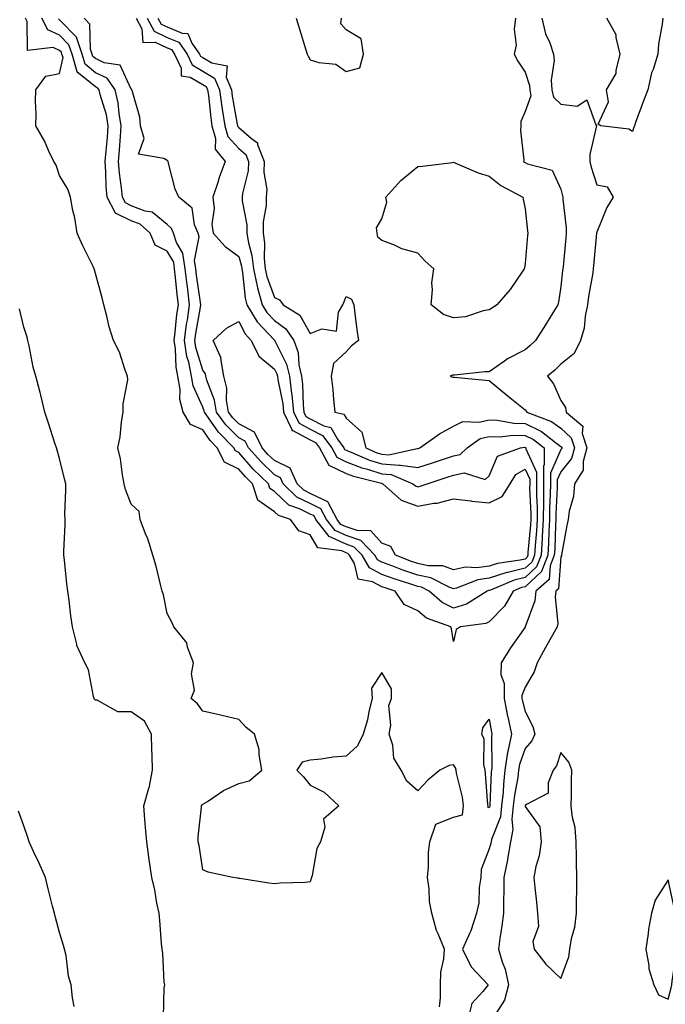
# Model space of a CAD drawing. Units: inches. Extents: x 1016003 to 1018643, y 7237178 to 7239818.
# Drawn here: x 1016337 to 1016517, y 7239276 to 7239552 of the extents above; entities that cross this region are included whole.
import ezdxf

# ---------------------------------------------------------------- set-up
doc = ezdxf.new("R2010")
doc.units = ezdxf.units.IN
doc.header["$MEASUREMENT"] = 0
doc.layers.add('Contour_10167237', color=7, linetype='Continuous', true_color=0x0f5e75)

msp = doc.modelspace()

# ---------------------------------------------------------------- linework, layer by layer
at = {"layer": 'Contour_10167237'}
for points in [[(1016454.16, 7239275.81, 2873), (1016454.42, 7239278.29, 2873), (1016454.41, 7239281.92, 2873), (1016454.54, 7239285.43, 2873), (1016455.37, 7239289.24, 2873), (1016455.51, 7239291.92, 2873), (1016453.78, 7239296.19, 2873), (1016453.28, 7239297.15, 2873), (1016451.97, 7239301.92, 2873), (1016451.31, 7239305.18, 2873), (1016451.22, 7239308.75, 2873), (1016450.76, 7239311.92, 2873), (1016451.06, 7239314.93, 2873), (1016451.03, 7239318.94, 2873), (1016451.42, 7239321.92, 2873), (1016453.16, 7239326.81, 2873), (1016458.05, 7239328.77, 2873), (1016460.57, 7239329.4, 2873), (1016460.88, 7239331.92, 2873), (1016460.53, 7239334.4, 2873), (1016458.93, 7239341.04, 2873), (1016458.77, 7239341.92, 2873), (1016458.64, 7239342.51, 2873), (1016458.05, 7239343.39, 2873), (1016456.81, 7239343.16, 2873), (1016454.27, 7239341.92, 2873), (1016450.85, 7239339.12, 2873), (1016448.05, 7239336.09, 2873), (1016445, 7239338.87, 2873), (1016443.42, 7239341.92, 2873), (1016441.34, 7239345.21, 2873), (1016441.06, 7239348.91, 2873), (1016440.12, 7239351.92, 2873), (1016440.59, 7239354.46, 2873), (1016439.98, 7239359.99, 2873), (1016440.76, 7239361.92, 2873), (1016440.73, 7239364.6, 2873), (1016438.05, 7239369.2, 2873), (1016435.15, 7239364.82, 2873), (1016435.35, 7239361.92, 2873), (1016434.44, 7239358.31, 2873), (1016434.01, 7239355.96, 2873), (1016432.78, 7239351.92, 2873), (1016431.28, 7239348.69, 2873), (1016428.05, 7239345.83, 2873), (1016424.44, 7239345.53, 2873), (1016421.11, 7239344.98, 2873), (1016418.05, 7239344.68, 2873), (1016415.8, 7239344.17, 2873), (1016414.34, 7239341.92, 2873), (1016416.2, 7239340.07, 2873), (1016418.05, 7239337.73, 2873), (1016421.91, 7239335.78, 2873), (1016425.98, 7239331.92, 2873), (1016421.77, 7239328.2, 2873), (1016422.07, 7239325.94, 2873), (1016420.92, 7239321.92, 2873), (1016419.91, 7239320.06, 2873), (1016418.58, 7239312.45, 2873), (1016418.4, 7239311.92, 2873), (1016418.33, 7239311.64, 2873), (1016418.05, 7239310.71, 2873), (1016416.69, 7239310.56, 2873), (1016409.66, 7239310.31, 2873), (1016408.05, 7239310.12, 2873), (1016406.49, 7239310.36, 2873), (1016398.36, 7239311.61, 2873), (1016398.05, 7239311.66, 2873), (1016397.84, 7239311.71, 2873), (1016396.44, 7239311.92, 2873), (1016389.51, 7239313.38, 2873), (1016388.05, 7239314.07, 2873), (1016387.02, 7239320.89, 2873), (1016386.76, 7239321.92, 2873), (1016386.7, 7239323.27, 2873), (1016387.68, 7239331.55, 2873), (1016387.66, 7239331.92, 2873), (1016387.79, 7239332.18, 2873), (1016388.05, 7239332.4, 2873), (1016389.31, 7239333.18, 2873), (1016393.79, 7239336.18, 2873), (1016398.05, 7239338.19, 2873), (1016401.02, 7239338.95, 2873), (1016404.55, 7239341.92, 2873), (1016403.75, 7239346.22, 2873), (1016403.79, 7239347.66, 2873), (1016402.47, 7239351.92, 2873), (1016400.05, 7239353.92, 2873), (1016398.05, 7239356.04, 2873), (1016393.33, 7239357.2, 2873), (1016392.64, 7239357.33, 2873), (1016388.05, 7239358.34, 2873), (1016386.51, 7239360.38, 2873), (1016384.79, 7239361.92, 2873), (1016385.73, 7239364.24, 2873), (1016384.89, 7239368.76, 2873), (1016385.4, 7239371.92, 2873), (1016383.76, 7239376.21, 2873), (1016383.57, 7239377.44, 2873), (1016379.93, 7239381.92, 2873), (1016379.4, 7239383.27, 2873), (1016378.05, 7239385.69, 2873), (1016377.01, 7239390.88, 2873), (1016376.72, 7239391.92, 2873), (1016376.2, 7239393.77, 2873), (1016375.03, 7239398.9, 2873), (1016374.07, 7239401.92, 2873), (1016372.66, 7239406.53, 2873), (1016372.06, 7239407.91, 2873), (1016370.58, 7239411.92, 2873), (1016370.25, 7239414.12, 2873), (1016368.05, 7239416.24, 2873), (1016366.43, 7239420.3, 2873), (1016366.1, 7239421.92, 2873), (1016365.6, 7239424.37, 2873), (1016365.01, 7239428.88, 2873), (1016364.28, 7239431.92, 2873), (1016364.98, 7239434.99, 2873), (1016365.3, 7239439.17, 2873), (1016365.78, 7239441.92, 2873), (1016365.77, 7239444.2, 2873), (1016367.05, 7239450.92, 2873), (1016367.04, 7239451.92, 2873), (1016366.39, 7239453.58, 2873), (1016364.81, 7239458.68, 2873), (1016363.09, 7239461.92, 2873), (1016361.86, 7239465.73, 2873), (1016361.25, 7239468.72, 2873), (1016360.38, 7239471.92, 2873), (1016359.95, 7239473.82, 2873), (1016358.05, 7239480.61, 2873), (1016357.78, 7239481.65, 2873), (1016357.73, 7239481.92, 2873), (1016357.42, 7239482.55, 2873), (1016354.51, 7239488.38, 2873), (1016352.93, 7239491.92, 2873), (1016352.33, 7239496.2, 2873), (1016351.77, 7239498.2, 2873), (1016351.12, 7239501.92, 2873), (1016350.35, 7239504.22, 2873), (1016348.05, 7239508.04, 2873), (1016347.05, 7239510.92, 2873), (1016346.46, 7239511.92, 2873), (1016344.97, 7239515, 2873), (1016343.79, 7239517.66, 2873), (1016341.4, 7239521.92, 2873), (1016341.49, 7239525.36, 2873), (1016341.29, 7239528.68, 2873), (1016341.4, 7239531.92, 2873), (1016344.23, 7239535.74, 2873), (1016348.05, 7239536.46, 2873), (1016348.99, 7239540.98, 2873), (1016348.7, 7239541.92, 2873), (1016348.54, 7239542.41, 2873), (1016348.05, 7239542.92, 2873), (1016346.25, 7239543.72, 2873), (1016339.05, 7239542.92, 2873), (1016338.98, 7239550.99, 2873), (1016338.49, 7239551.92, 2873)], [(1016458.05, 7239377.81, 2872), (1016457.53, 7239381.4, 2872), (1016457.29, 7239381.92, 2872), (1016450.5, 7239384.37, 2872), (1016448.05, 7239386.43, 2872), (1016444.31, 7239388.18, 2872), (1016441.8, 7239391.92, 2872), (1016438.95, 7239392.82, 2872), (1016438.05, 7239393.14, 2872), (1016435.42, 7239394.55, 2872), (1016431.38, 7239395.25, 2872), (1016430.36, 7239399.61, 2872), (1016429.03, 7239401.92, 2872), (1016428.55, 7239402.42, 2872), (1016428.05, 7239402.59, 2872), (1016426.82, 7239403.15, 2872), (1016420.16, 7239404.03, 2872), (1016418.05, 7239407.62, 2872), (1016414.85, 7239408.72, 2872), (1016412.52, 7239411.92, 2872), (1016409.14, 7239413.01, 2872), (1016408.05, 7239414.07, 2872), (1016403.41, 7239417.28, 2872), (1016401.94, 7239421.92, 2872), (1016399.96, 7239423.83, 2872), (1016398.05, 7239425.99, 2872), (1016394.1, 7239427.97, 2872), (1016392.08, 7239431.92, 2872), (1016390.07, 7239433.94, 2872), (1016388.05, 7239436.92, 2872), (1016384.61, 7239438.48, 2872), (1016382.59, 7239441.92, 2872), (1016381.59, 7239445.46, 2872), (1016381.71, 7239448.26, 2872), (1016381.1, 7239451.92, 2872), (1016380.59, 7239454.46, 2872), (1016380.41, 7239459.56, 2872), (1016380.05, 7239461.92, 2872), (1016380.35, 7239464.22, 2872), (1016380.81, 7239469.16, 2872), (1016381.21, 7239471.92, 2872), (1016380.86, 7239474.73, 2872), (1016380.43, 7239479.54, 2872), (1016380.15, 7239481.92, 2872), (1016379.9, 7239483.77, 2872), (1016378.05, 7239486.82, 2872), (1016374.7, 7239488.57, 2872), (1016373.32, 7239491.92, 2872), (1016370.55, 7239494.42, 2872), (1016368.05, 7239495.38, 2872), (1016363.63, 7239497.5, 2872), (1016361.34, 7239501.92, 2872), (1016361.07, 7239504.94, 2872), (1016360.99, 7239508.98, 2872), (1016360.76, 7239511.92, 2872), (1016361, 7239514.87, 2872), (1016361.37, 7239518.6, 2872), (1016361.64, 7239521.92, 2872), (1016361.1, 7239524.97, 2872), (1016359.34, 7239530.63, 2872), (1016359.06, 7239531.92, 2872), (1016358.64, 7239532.51, 2872), (1016358.05, 7239532.8, 2872), (1016353.36, 7239536.61, 2872), (1016352.96, 7239536.83, 2872), (1016352.99, 7239536.98, 2872), (1016351.52, 7239541.92, 2872), (1016350.64, 7239544.51, 2872), (1016348.05, 7239547.21, 2872), (1016344.79, 7239548.66, 2872), (1016343.05, 7239551.92, 2872)], [(1016458.05, 7239387.13, 2871), (1016454.85, 7239388.72, 2871), (1016451.21, 7239391.92, 2871), (1016449.12, 7239392.99, 2871), (1016448.05, 7239393.22, 2871), (1016446.09, 7239393.88, 2871), (1016441.47, 7239395.34, 2871), (1016438.05, 7239396.57, 2871), (1016434.56, 7239398.43, 2871), (1016432.55, 7239401.92, 2871), (1016430.35, 7239404.22, 2871), (1016428.05, 7239405.02, 2871), (1016423.29, 7239407.16, 2871), (1016419.62, 7239411.92, 2871), (1016419.09, 7239412.96, 2871), (1016418.05, 7239413.45, 2871), (1016415.04, 7239414.93, 2871), (1016412.03, 7239415.9, 2871), (1016408.05, 7239419.73, 2871), (1016406.75, 7239420.62, 2871), (1016406.34, 7239421.92, 2871), (1016402.14, 7239426.01, 2871), (1016398.05, 7239430.62, 2871), (1016397.18, 7239431.05, 2871), (1016396.74, 7239431.92, 2871), (1016392.4, 7239436.27, 2871), (1016389.66, 7239440.31, 2871), (1016388.5, 7239441.92, 2871), (1016388.44, 7239442.31, 2871), (1016388.05, 7239443.3, 2871), (1016385.34, 7239449.21, 2871), (1016384.88, 7239451.92, 2871), (1016384.09, 7239455.88, 2871), (1016383.6, 7239457.47, 2871), (1016382.92, 7239461.92, 2871), (1016383.52, 7239466.45, 2871), (1016383.72, 7239467.59, 2871), (1016384.35, 7239471.92, 2871), (1016383.82, 7239476.15, 2871), (1016383.62, 7239477.49, 2871), (1016383.1, 7239481.92, 2871), (1016382.46, 7239486.33, 2871), (1016380.71, 7239489.26, 2871), (1016379.83, 7239491.92, 2871), (1016379.29, 7239493.16, 2871), (1016378.05, 7239494.27, 2871), (1016373.9, 7239497.77, 2871), (1016371.9, 7239498.07, 2871), (1016368.05, 7239499.55, 2871), (1016366.45, 7239500.32, 2871), (1016365.62, 7239501.92, 2871), (1016365.37, 7239504.6, 2871), (1016364.78, 7239508.65, 2871), (1016364.51, 7239511.92, 2871), (1016364.79, 7239515.18, 2871), (1016365.01, 7239518.88, 2871), (1016365.26, 7239521.92, 2871), (1016364.65, 7239525.32, 2871), (1016364.4, 7239528.27, 2871), (1016363.58, 7239531.92, 2871), (1016361.3, 7239535.17, 2871), (1016358.05, 7239536.72, 2871), (1016355.19, 7239539.06, 2871), (1016354.34, 7239541.92, 2871), (1016352.74, 7239546.61, 2871), (1016348.05, 7239551.51, 2871), (1016347.77, 7239551.64, 2871)], [(1016478.05, 7239398.3, 2870), (1016473.25, 7239397.12, 2870), (1016472.9, 7239397.07, 2870), (1016468.05, 7239395.5, 2870), (1016464.89, 7239395.08, 2870), (1016458.86, 7239392.73, 2870), (1016458.05, 7239392.56, 2870), (1016457.06, 7239392.91, 2870), (1016451.76, 7239395.63, 2870), (1016448.05, 7239396.41, 2870), (1016443.93, 7239397.8, 2870), (1016441.06, 7239398.91, 2870), (1016438.05, 7239400, 2870), (1016436.8, 7239400.67, 2870), (1016436.08, 7239401.92, 2870), (1016432.16, 7239406.03, 2870), (1016428.05, 7239407.45, 2870), (1016424.96, 7239408.83, 2870), (1016422.59, 7239411.92, 2870), (1016421.04, 7239414.91, 2870), (1016418.05, 7239416.34, 2870), (1016414.31, 7239418.18, 2870), (1016410.46, 7239421.92, 2870), (1016409.7, 7239423.57, 2870), (1016408.05, 7239424.37, 2870), (1016404.22, 7239428.09, 2870), (1016400.8, 7239431.92, 2870), (1016399.9, 7239433.77, 2870), (1016398.05, 7239434.73, 2870), (1016394.46, 7239438.33, 2870), (1016391.86, 7239441.92, 2870), (1016391.34, 7239445.21, 2870), (1016389.12, 7239450.85, 2870), (1016388.87, 7239451.92, 2870), (1016388.75, 7239452.62, 2870), (1016388.05, 7239453.63, 2870), (1016386.09, 7239459.96, 2870), (1016385.79, 7239461.92, 2870), (1016386.06, 7239463.91, 2870), (1016387.4, 7239471.27, 2870), (1016387.48, 7239471.92, 2870), (1016387.41, 7239472.56, 2870), (1016386.25, 7239480.12, 2870), (1016386.04, 7239481.92, 2870), (1016385.71, 7239484.26, 2870), (1016387.04, 7239490.91, 2870), (1016386.7, 7239491.92, 2870), (1016385.72, 7239494.25, 2870), (1016385.04, 7239498.91, 2870), (1016381.32, 7239501.92, 2870), (1016380.33, 7239504.2, 2870), (1016378.49, 7239511.48, 2870), (1016378.34, 7239511.92, 2870), (1016378.24, 7239512.11, 2870), (1016378.05, 7239512.19, 2870), (1016377.19, 7239512.78, 2870), (1016370.07, 7239513.94, 2870), (1016371.64, 7239518.33, 2870), (1016370.61, 7239521.92, 2870), (1016370.4, 7239524.27, 2870), (1016368.26, 7239531.71, 2870), (1016368.24, 7239531.92, 2870), (1016368.18, 7239532.05, 2870), (1016368.05, 7239532.12, 2870), (1016364.96, 7239538.83, 2870), (1016360.47, 7239539.5, 2870), (1016358.05, 7239540.66, 2870), (1016357.36, 7239541.23, 2870), (1016357.15, 7239541.92, 2870), (1016356.69, 7239543.28, 2870), (1016356.44, 7239550.31, 2870), (1016354.94, 7239551.92, 2870)], [(1016369.4, 7239551.92, 2870), (1016370.99, 7239548.98, 2870), (1016371.25, 7239545.12, 2870), (1016374.75, 7239545.22, 2870), (1016378.05, 7239543.67, 2870), (1016379.28, 7239543.15, 2870), (1016380.16, 7239541.92, 2870), (1016381.99, 7239537.98, 2870), (1016381.99, 7239535.86, 2870), (1016384.5, 7239535.47, 2870), (1016388.05, 7239533.43, 2870), (1016388.99, 7239532.86, 2870), (1016389.38, 7239531.92, 2870), (1016389.59, 7239530.38, 2870), (1016390.25, 7239524.12, 2870), (1016390.57, 7239521.92, 2870), (1016391.6, 7239518.37, 2870), (1016391.48, 7239515.35, 2870), (1016394.28, 7239511.92, 2870), (1016392.57, 7239507.4, 2870), (1016392.22, 7239506.09, 2870), (1016390.88, 7239501.92, 2870), (1016391.18, 7239498.79, 2870), (1016390.52, 7239494.39, 2870), (1016390.93, 7239491.92, 2870), (1016394.31, 7239488.18, 2870), (1016398.05, 7239485.38, 2870), (1016398.81, 7239482.68, 2870), (1016398.89, 7239481.92, 2870), (1016399.1, 7239480.87, 2870), (1016399.84, 7239473.71, 2870), (1016400.33, 7239471.92, 2870), (1016403.24, 7239467.11, 2870), (1016408.05, 7239462, 2870), (1016408.1, 7239461.97, 2870), (1016408.13, 7239461.92, 2870), (1016408.17, 7239461.8, 2870), (1016411.45, 7239455.32, 2870), (1016412.22, 7239451.92, 2870), (1016412.83, 7239447.14, 2870), (1016412.89, 7239446.76, 2870), (1016413.41, 7239441.92, 2870), (1016414.92, 7239438.8, 2870), (1016418.05, 7239437.12, 2870), (1016421.49, 7239435.36, 2870), (1016424.04, 7239431.92, 2870), (1016425.45, 7239429.32, 2870), (1016428.05, 7239428.03, 2870), (1016432.48, 7239426.35, 2870), (1016433.99, 7239425.98, 2870), (1016438.05, 7239424.7, 2870), (1016440.64, 7239424.51, 2870), (1016446.72, 7239421.92, 2870), (1016447.42, 7239421.3, 2870), (1016448.05, 7239421.06, 2870), (1016448.77, 7239421.2, 2870), (1016450.66, 7239421.92, 2870), (1016456.25, 7239423.72, 2870), (1016458.05, 7239424.3, 2870), (1016461.04, 7239424.91, 2870), (1016466.92, 7239423.05, 2870), (1016468.05, 7239424.11, 2870), (1016470.34, 7239429.63, 2870), (1016476.79, 7239431.92, 2870), (1016477.89, 7239432.08, 2870), (1016478.05, 7239432.07, 2870), (1016478.15, 7239432.02, 2870), (1016478.28, 7239431.92, 2870), (1016478.28, 7239431.69, 2870), (1016481.25, 7239425.12, 2870), (1016481.25, 7239421.92, 2870), (1016481.23, 7239418.74, 2870), (1016481.4, 7239415.27, 2870), (1016481.38, 7239411.92, 2870), (1016481.2, 7239408.77, 2870), (1016480.82, 7239404.69, 2870), (1016480.66, 7239401.92, 2870), (1016479.93, 7239400.04, 2870), (1016478.05, 7239398.3, 2870)], [(1016372.45, 7239551.92, 2871), (1016374.42, 7239548.29, 2871), (1016378.05, 7239546.59, 2871), (1016381.33, 7239545.2, 2871), (1016383.66, 7239541.92, 2871), (1016385.05, 7239538.92, 2871), (1016388.05, 7239537.19, 2871), (1016391.32, 7239535.19, 2871), (1016392.7, 7239531.92, 2871), (1016393.34, 7239527.21, 2871), (1016393.47, 7239526.5, 2871), (1016394.14, 7239521.92, 2871), (1016395.03, 7239518.9, 2871), (1016398.05, 7239515.55, 2871), (1016400.01, 7239513.88, 2871), (1016400.79, 7239511.92, 2871), (1016400.7, 7239509.27, 2871), (1016399.13, 7239503, 2871), (1016399.07, 7239501.92, 2871), (1016399.07, 7239500.9, 2871), (1016400.37, 7239494.24, 2871), (1016400.37, 7239491.92, 2871), (1016400.78, 7239489.19, 2871), (1016401.77, 7239485.64, 2871), (1016402.18, 7239481.92, 2871), (1016403.19, 7239477.06, 2871), (1016403.34, 7239476.63, 2871), (1016404.62, 7239471.92, 2871), (1016405.91, 7239469.78, 2871), (1016408.05, 7239467.52, 2871), (1016411.26, 7239465.13, 2871), (1016413.48, 7239461.92, 2871), (1016414.69, 7239458.56, 2871), (1016414.87, 7239455.1, 2871), (1016415.59, 7239451.92, 2871), (1016415.86, 7239449.73, 2871), (1016416.03, 7239443.94, 2871), (1016416.24, 7239441.92, 2871), (1016416.83, 7239440.7, 2871), (1016418.05, 7239440.05, 2871), (1016421.88, 7239438.09, 2871), (1016423.77, 7239437.64, 2871), (1016425.62, 7239434.35, 2871), (1016427.42, 7239431.92, 2871), (1016427.64, 7239431.51, 2871), (1016428.05, 7239431.31, 2871), (1016429.03, 7239430.94, 2871), (1016434.62, 7239428.49, 2871), (1016438.05, 7239427.42, 2871), (1016442.92, 7239427.05, 2871), (1016443.26, 7239427.13, 2871), (1016448.05, 7239426.41, 2871), (1016452.21, 7239427.76, 2871), (1016454.71, 7239428.58, 2871), (1016458.05, 7239429.67, 2871), (1016459.92, 7239430.05, 2871), (1016461.85, 7239431.92, 2871), (1016465.47, 7239434.5, 2871), (1016468.05, 7239435.09, 2871), (1016471.14, 7239435.01, 2871), (1016474.5, 7239435.47, 2871), (1016478.05, 7239435.41, 2871), (1016480.4, 7239434.27, 2871), (1016483.36, 7239431.92, 2871), (1016483.37, 7239427.24, 2871), (1016483.18, 7239426.79, 2871), (1016483.18, 7239421.92, 2871), (1016483.16, 7239417.03, 2871), (1016483.15, 7239416.82, 2871), (1016483.12, 7239411.92, 2871), (1016482.84, 7239407.13, 2871), (1016482.81, 7239406.68, 2871), (1016482.51, 7239401.92, 2871), (1016481.27, 7239398.7, 2871), (1016478.05, 7239395.72, 2871), (1016475, 7239394.97, 2871), (1016468.34, 7239392.21, 2871), (1016468.05, 7239392.12, 2871), (1016467.87, 7239392.1, 2871), (1016467.43, 7239391.92, 2871), (1016461.7, 7239388.27, 2871), (1016458.05, 7239387.13, 2871)], [(1016375.51, 7239551.92, 2872), (1016376.4, 7239550.27, 2872), (1016378.05, 7239549.5, 2872), (1016382.24, 7239547.73, 2872), (1016383.82, 7239547.69, 2872), (1016384.97, 7239545, 2872), (1016387.15, 7239541.92, 2872), (1016387.43, 7239541.3, 2872), (1016388.05, 7239540.95, 2872), (1016390.52, 7239539.45, 2872), (1016394.8, 7239538.67, 2872), (1016394.54, 7239535.43, 2872), (1016396.02, 7239531.92, 2872), (1016396.26, 7239530.13, 2872), (1016397.67, 7239522.3, 2872), (1016397.73, 7239521.92, 2872), (1016397.8, 7239521.67, 2872), (1016398.05, 7239521.39, 2872), (1016401.67, 7239518.3, 2872), (1016403.27, 7239517.14, 2872), (1016403.3, 7239516.67, 2872), (1016405.21, 7239511.92, 2872), (1016405.1, 7239508.97, 2872), (1016405.87, 7239504.1, 2872), (1016405.76, 7239501.92, 2872), (1016405.76, 7239499.63, 2872), (1016404.87, 7239495.1, 2872), (1016404.87, 7239491.92, 2872), (1016405.28, 7239489.15, 2872), (1016405.15, 7239484.82, 2872), (1016405.47, 7239481.92, 2872), (1016405.91, 7239479.78, 2872), (1016408.05, 7239473.96, 2872), (1016409.41, 7239473.28, 2872), (1016410.52, 7239471.92, 2872), (1016415.13, 7239469, 2872), (1016418.05, 7239463.84, 2872), (1016421.28, 7239465.15, 2872), (1016425.41, 7239464.56, 2872), (1016425.92, 7239469.79, 2872), (1016427.17, 7239471.92, 2872), (1016427.44, 7239472.53, 2872), (1016428.05, 7239474.16, 2872), (1016429.56, 7239473.43, 2872), (1016430.17, 7239471.92, 2872), (1016430.53, 7239469.44, 2872), (1016431.03, 7239464.9, 2872), (1016431.5, 7239461.92, 2872), (1016429.53, 7239460.44, 2872), (1016428.05, 7239458.76, 2872), (1016424.5, 7239455.47, 2872), (1016423.89, 7239451.92, 2872), (1016424.38, 7239448.25, 2872), (1016424.53, 7239445.44, 2872), (1016424.94, 7239441.92, 2872), (1016427.44, 7239441.31, 2872), (1016428.05, 7239440.24, 2872), (1016432.48, 7239436.35, 2872), (1016433.57, 7239431.92, 2872), (1016436.68, 7239430.55, 2872), (1016438.05, 7239430.13, 2872), (1016439.98, 7239429.99, 2872), (1016447.89, 7239431.76, 2872), (1016448.05, 7239431.73, 2872), (1016448.19, 7239431.78, 2872), (1016448.61, 7239431.92, 2872), (1016454.13, 7239435.84, 2872), (1016458.05, 7239437.96, 2872), (1016460.64, 7239439.33, 2872), (1016465.19, 7239439.06, 2872), (1016468.05, 7239439.73, 2872), (1016470.31, 7239439.66, 2872), (1016474.92, 7239438.8, 2872), (1016478.05, 7239438.74, 2872), (1016482.65, 7239436.52, 2872), (1016486.57, 7239433.4, 2872), (1016488.05, 7239432.31, 2872), (1016488.26, 7239432.13, 2872), (1016488.31, 7239431.92, 2872), (1016488.26, 7239431.71, 2872), (1016488.05, 7239431.45, 2872), (1016485.1, 7239424.87, 2872), (1016485.1, 7239421.92, 2872), (1016485.09, 7239418.96, 2872), (1016484.88, 7239415.09, 2872), (1016484.86, 7239411.92, 2872), (1016484.66, 7239408.53, 2872), (1016484.57, 7239405.4, 2872), (1016484.36, 7239401.92, 2872), (1016482.61, 7239397.36, 2872), (1016478.05, 7239393.13, 2872), (1016477.07, 7239392.9, 2872), (1016474.72, 7239391.92, 2872), (1016472.28, 7239387.69, 2872), (1016468.05, 7239383.37, 2872), (1016467.09, 7239382.88, 2872), (1016460.04, 7239381.92, 2872), (1016458.82, 7239381.15, 2872), (1016458.05, 7239377.81, 2872)], [(1016414.08, 7239551.92, 2873), (1016415.04, 7239548.91, 2873), (1016416.83, 7239543.14, 2873), (1016417.22, 7239541.92, 2873), (1016417.48, 7239541.35, 2873), (1016418.05, 7239540.34, 2873), (1016420.42, 7239539.55, 2873), (1016425.21, 7239539.08, 2873), (1016428.05, 7239537.06, 2873), (1016431.85, 7239538.12, 2873), (1016432.92, 7239541.92, 2873), (1016432.29, 7239546.16, 2873), (1016428.05, 7239548.67, 2873), (1016426.54, 7239550.41, 2873), (1016426.75, 7239551.92, 2873)], [(1016475.36, 7239551.92, 2873), (1016475.01, 7239548.88, 2873), (1016475.54, 7239544.43, 2873), (1016475.04, 7239541.92, 2873), (1016476.03, 7239539.9, 2873), (1016478.05, 7239536.82, 2873), (1016479.25, 7239533.12, 2873), (1016479.33, 7239531.92, 2873), (1016479.68, 7239530.29, 2873), (1016478.05, 7239525.89, 2873), (1016476.9, 7239523.07, 2873), (1016476.82, 7239521.92, 2873), (1016476.72, 7239520.59, 2873), (1016477.69, 7239512.28, 2873), (1016477.64, 7239511.92, 2873), (1016477.86, 7239511.73, 2873), (1016478.05, 7239511.62, 2873), (1016478.69, 7239511.28, 2873), (1016485.64, 7239509.51, 2873), (1016488.05, 7239504.15, 2873), (1016488.49, 7239502.36, 2873), (1016488.62, 7239501.92, 2873), (1016488.62, 7239501.35, 2873), (1016489.5, 7239493.37, 2873), (1016489.51, 7239491.92, 2873), (1016489.38, 7239490.59, 2873), (1016488.64, 7239482.51, 2873), (1016488.58, 7239481.92, 2873), (1016488.51, 7239481.46, 2873), (1016488.05, 7239477.04, 2873), (1016487.38, 7239472.59, 2873), (1016487.18, 7239471.92, 2873), (1016485.77, 7239469.64, 2873), (1016483.7, 7239466.27, 2873), (1016480.96, 7239461.92, 2873), (1016479.48, 7239460.49, 2873), (1016478.05, 7239459.27, 2873), (1016473.16, 7239456.81, 2873), (1016472.31, 7239456.18, 2873), (1016468.05, 7239453.19, 2873), (1016466.79, 7239453.18, 2873), (1016458.34, 7239452.21, 2873), (1016458.05, 7239452.21, 2873), (1016457.78, 7239452.19, 2873), (1016457.14, 7239451.92, 2873), (1016457.78, 7239451.65, 2873), (1016458.05, 7239451.71, 2873), (1016458.29, 7239451.68, 2873), (1016466.97, 7239450.84, 2873), (1016468.05, 7239450.7, 2873), (1016472.84, 7239446.71, 2873), (1016474.84, 7239445.13, 2873), (1016478.05, 7239442.59, 2873), (1016478.35, 7239442.22, 2873), (1016478.52, 7239441.92, 2873), (1016485.46, 7239439.33, 2873), (1016488.05, 7239437.42, 2873), (1016490.89, 7239434.76, 2873), (1016491.8, 7239431.92, 2873), (1016490.99, 7239428.98, 2873), (1016488.05, 7239425.22, 2873), (1016487.02, 7239422.95, 2873), (1016487.03, 7239421.92, 2873), (1016487.02, 7239420.89, 2873), (1016486.6, 7239413.37, 2873), (1016486.59, 7239411.92, 2873), (1016486.51, 7239410.38, 2873), (1016486.32, 7239403.65, 2873), (1016486.21, 7239401.92, 2873), (1016485.07, 7239398.94, 2873), (1016484.8, 7239395.17, 2873), (1016481.02, 7239391.92, 2873), (1016480.73, 7239389.24, 2873), (1016478.11, 7239381.98, 2873), (1016478.1, 7239381.92, 2873), (1016478.05, 7239381.84, 2873), (1016473.94, 7239376.03, 2873), (1016471.39, 7239371.92, 2873), (1016471.31, 7239368.66, 2873), (1016472.22, 7239366.09, 2873), (1016472.17, 7239361.92, 2873), (1016473.14, 7239357.01, 2873), (1016473.2, 7239356.77, 2873), (1016474.25, 7239351.92, 2873), (1016473.25, 7239347.12, 2873), (1016473.15, 7239346.82, 2873), (1016472.43, 7239341.92, 2873), (1016471.97, 7239338, 2873), (1016471.89, 7239335.76, 2873), (1016471.49, 7239331.92, 2873), (1016471.14, 7239328.83, 2873), (1016468.7, 7239322.57, 2873), (1016468.58, 7239321.92, 2873), (1016468.5, 7239321.47, 2873), (1016468.05, 7239319.92, 2873), (1016465.78, 7239314.19, 2873), (1016465.71, 7239311.92, 2873), (1016465.26, 7239309.13, 2873), (1016465.12, 7239304.85, 2873), (1016464.49, 7239301.92, 2873), (1016462.91, 7239297.06, 2873), (1016462.59, 7239296.46, 2873), (1016460.56, 7239291.92, 2873), (1016463.03, 7239286.94, 2873), (1016463.04, 7239286.91, 2873), (1016467.69, 7239281.92, 2873), (1016466.21, 7239280.08, 2873), (1016463.21, 7239276.76, 2873), (1016462, 7239271.92, 2873)], [(1016482.7, 7239551.92, 2874), (1016483.72, 7239547.59, 2874), (1016484.92, 7239545.05, 2874), (1016486.01, 7239541.92, 2874), (1016486.21, 7239540.08, 2874), (1016485.34, 7239534.63, 2874), (1016485.52, 7239531.92, 2874), (1016485.97, 7239529.84, 2874), (1016488.05, 7239527.96, 2874), (1016492.6, 7239527.37, 2874), (1016495.26, 7239529.13, 2874), (1016497.79, 7239522.18, 2874), (1016498.01, 7239521.92, 2874), (1016498.01, 7239521.88, 2874), (1016496.09, 7239513.88, 2874), (1016496.09, 7239511.92, 2874), (1016496.5, 7239510.37, 2874), (1016498.05, 7239505.4, 2874), (1016500.94, 7239504.81, 2874), (1016502.62, 7239501.92, 2874), (1016500.87, 7239499.1, 2874), (1016498.05, 7239492.13, 2874), (1016498.03, 7239491.94, 2874), (1016498.03, 7239491.92, 2874), (1016498.03, 7239491.9, 2874), (1016497.17, 7239482.8, 2874), (1016497.08, 7239481.92, 2874), (1016496.93, 7239480.8, 2874), (1016495.78, 7239474.19, 2874), (1016495.48, 7239471.92, 2874), (1016494.81, 7239468.68, 2874), (1016494.59, 7239465.38, 2874), (1016493.56, 7239461.92, 2874), (1016491.71, 7239458.26, 2874), (1016488.05, 7239455.27, 2874), (1016486.34, 7239453.63, 2874), (1016484.33, 7239451.92, 2874), (1016485.94, 7239449.81, 2874), (1016488.05, 7239445.2, 2874), (1016489.36, 7239443.23, 2874), (1016489.56, 7239441.92, 2874), (1016494.14, 7239438.01, 2874), (1016494, 7239435.97, 2874), (1016495.29, 7239431.92, 2874), (1016494.24, 7239428.11, 2874), (1016494.27, 7239425.7, 2874), (1016491.87, 7239421.92, 2874), (1016491.6, 7239418.37, 2874), (1016490.35, 7239414.22, 2874), (1016490.1, 7239411.92, 2874), (1016489.74, 7239410.23, 2874), (1016488.21, 7239402.08, 2874), (1016488.18, 7239401.92, 2874), (1016488.17, 7239401.8, 2874), (1016488.05, 7239401.52, 2874), (1016487.4, 7239392.57, 2874), (1016486.64, 7239391.92, 2874), (1016486.47, 7239390.34, 2874), (1016487.17, 7239382.8, 2874), (1016487.01, 7239381.92, 2874), (1016485.69, 7239379.56, 2874), (1016483.77, 7239376.2, 2874), (1016481.4, 7239371.92, 2874), (1016480.6, 7239369.37, 2874), (1016478.05, 7239365.09, 2874), (1016477.17, 7239362.8, 2874), (1016477.16, 7239361.92, 2874), (1016477.31, 7239361.18, 2874), (1016478.05, 7239358.3, 2874), (1016480.22, 7239354.09, 2874), (1016480.75, 7239351.92, 2874), (1016479.89, 7239350.08, 2874), (1016478.05, 7239347.95, 2874), (1016476.48, 7239343.49, 2874), (1016476.24, 7239341.92, 2874), (1016476, 7239339.87, 2874), (1016475.07, 7239334.9, 2874), (1016474.76, 7239331.92, 2874), (1016474.34, 7239328.21, 2874), (1016474.63, 7239325.34, 2874), (1016473.99, 7239321.92, 2874), (1016473.15, 7239317.02, 2874), (1016473.14, 7239316.83, 2874), (1016472.11, 7239311.92, 2874), (1016472.09, 7239307.88, 2874), (1016472.02, 7239305.89, 2874), (1016472.01, 7239301.92, 2874), (1016471.59, 7239298.38, 2874), (1016471, 7239294.87, 2874), (1016470.61, 7239291.92, 2874), (1016471.65, 7239288.32, 2874), (1016472.47, 7239286.34, 2874), (1016473.37, 7239281.92, 2874), (1016472.3, 7239277.67, 2874), (1016469.59, 7239273.46, 2874)], [(1016516.53, 7239551.92, 2874), (1016516.37, 7239550.24, 2874), (1016515.3, 7239544.67, 2874), (1016515.08, 7239541.92, 2874), (1016513.78, 7239537.65, 2874), (1016513.33, 7239536.64, 2874), (1016512.36, 7239531.92, 2874), (1016511.14, 7239528.83, 2874), (1016508.9, 7239522.77, 2874), (1016508.58, 7239521.92, 2874), (1016508.44, 7239521.53, 2874), (1016508.05, 7239520.31, 2874), (1016507.03, 7239520.9, 2874), (1016499.17, 7239521.92, 2874), (1016498.45, 7239522.32, 2874), (1016501.38, 7239528.59, 2874), (1016500.76, 7239531.92, 2874), (1016503.48, 7239536.49, 2874), (1016503.44, 7239537.31, 2874), (1016504.62, 7239541.92, 2874), (1016503.44, 7239546.53, 2874), (1016503.45, 7239547.32, 2874), (1016500.89, 7239551.92, 2874)], [(1016377.03, 7239272.94, 2874), (1016377.27, 7239281.14, 2874), (1016377.39, 7239281.92, 2874), (1016377.27, 7239282.7, 2874), (1016376.86, 7239290.73, 2874), (1016376.65, 7239291.92, 2874), (1016376.51, 7239293.46, 2874), (1016376.01, 7239299.88, 2874), (1016375.81, 7239301.92, 2874), (1016375.21, 7239304.76, 2874), (1016374.64, 7239308.51, 2874), (1016373.78, 7239311.92, 2874), (1016373.05, 7239316.92, 2874), (1016372.39, 7239321.92, 2874), (1016372.04, 7239325.91, 2874), (1016371.85, 7239328.12, 2874), (1016371.53, 7239331.92, 2874), (1016372.97, 7239336.84, 2874), (1016373.02, 7239336.95, 2874), (1016374.01, 7239341.92, 2874), (1016373.88, 7239346.09, 2874), (1016373.81, 7239347.68, 2874), (1016373.69, 7239351.92, 2874), (1016371.76, 7239355.63, 2874), (1016368.05, 7239358.22, 2874), (1016364.29, 7239358.16, 2874), (1016358.5, 7239361.47, 2874), (1016358.05, 7239361.43, 2874), (1016357.78, 7239361.65, 2874), (1016357.66, 7239361.92, 2874), (1016357.46, 7239362.51, 2874), (1016356.09, 7239369.96, 2874), (1016355.07, 7239371.92, 2874), (1016352.89, 7239376.76, 2874), (1016352.88, 7239377.09, 2874), (1016351.67, 7239381.92, 2874), (1016351.17, 7239385.04, 2874), (1016350.7, 7239389.27, 2874), (1016350.31, 7239391.92, 2874), (1016350.09, 7239393.96, 2874), (1016349.38, 7239400.59, 2874), (1016349.23, 7239401.92, 2874), (1016349.2, 7239403.07, 2874), (1016349.59, 7239410.38, 2874), (1016349.55, 7239411.92, 2874), (1016349.53, 7239413.4, 2874), (1016349.78, 7239420.19, 2874), (1016349.76, 7239421.92, 2874), (1016349.44, 7239423.31, 2874), (1016348.05, 7239428.95, 2874), (1016347.37, 7239431.24, 2874), (1016347.18, 7239431.92, 2874), (1016346.75, 7239433.22, 2874), (1016344.96, 7239438.83, 2874), (1016343.92, 7239441.92, 2874), (1016342.8, 7239446.67, 2874), (1016342.57, 7239447.4, 2874), (1016341.36, 7239451.92, 2874), (1016340.64, 7239454.51, 2874), (1016339.57, 7239460.4, 2874), (1016339.21, 7239461.92, 2874), (1016339.01, 7239462.88, 2874), (1016338.05, 7239465.6, 2874), (1016336.88, 7239470.75, 2874)], [(1016352.06, 7239275.93, 2875), (1016351.66, 7239278.31, 2875), (1016351.31, 7239281.92, 2875), (1016350.51, 7239284.38, 2875), (1016349.84, 7239290.13, 2875), (1016349.41, 7239291.92, 2875), (1016349.09, 7239292.96, 2875), (1016348.05, 7239296.56, 2875), (1016346.89, 7239300.76, 2875), (1016346.59, 7239301.92, 2875), (1016346.1, 7239303.87, 2875), (1016344.85, 7239308.72, 2875), (1016344.08, 7239311.92, 2875), (1016342.25, 7239316.12, 2875), (1016340.77, 7239319.2, 2875), (1016339.51, 7239321.92, 2875), (1016339.21, 7239323.08, 2875), (1016338.05, 7239326.31, 2875), (1016336.58, 7239330.45, 2875)]]:
    msp.add_polyline3d(points, dxfattribs=at)
for points in [[(1016468.05, 7239470.48, 2872), (1016466.33, 7239470.2, 2872), (1016461.4, 7239468.57, 2872), (1016458.05, 7239468.2, 2872), (1016455.29, 7239469.16, 2872), (1016451.78, 7239471.92, 2872), (1016452.16, 7239476.03, 2872), (1016451.97, 7239478, 2872), (1016452.53, 7239481.92, 2872), (1016450.18, 7239484.05, 2872), (1016448.05, 7239486.35, 2872), (1016443.62, 7239487.49, 2872), (1016441.34, 7239488.63, 2872), (1016438.05, 7239489.89, 2872), (1016436.93, 7239490.8, 2872), (1016436.69, 7239491.92, 2872), (1016436.59, 7239493.38, 2872), (1016438.05, 7239495.93, 2872), (1016439.45, 7239500.52, 2872), (1016439.17, 7239501.92, 2872), (1016443.35, 7239506.62, 2872), (1016448.05, 7239510.47, 2872), (1016449.37, 7239510.6, 2872), (1016457.78, 7239511.65, 2872), (1016458.05, 7239511.68, 2872), (1016458.43, 7239511.54, 2872), (1016464.92, 7239508.79, 2872), (1016468.05, 7239507.86, 2872), (1016471.3, 7239505.17, 2872), (1016477.37, 7239501.92, 2872), (1016477.55, 7239501.42, 2872), (1016478.05, 7239498.73, 2872), (1016478.72, 7239492.59, 2872), (1016478.8, 7239491.92, 2872), (1016478.73, 7239491.24, 2872), (1016478.05, 7239483.42, 2872), (1016477.86, 7239482.11, 2872), (1016477.81, 7239481.92, 2872), (1016477.22, 7239481.09, 2872), (1016473.85, 7239476.12, 2872), (1016470.13, 7239471.92, 2872), (1016468.95, 7239471.02, 2872)], [(1016478.05, 7239400.88, 2869), (1016476.66, 7239400.53, 2869), (1016470.34, 7239399.63, 2869), (1016468.05, 7239398.9, 2869), (1016464.55, 7239398.42, 2869), (1016461.36, 7239398.61, 2869), (1016458.05, 7239397.9, 2869), (1016455.07, 7239398.94, 2869), (1016450.98, 7239398.99, 2869), (1016448.05, 7239399.61, 2869), (1016446.32, 7239400.19, 2869), (1016441.83, 7239401.92, 2869), (1016440.51, 7239404.38, 2869), (1016438.05, 7239405.33, 2869), (1016434.92, 7239408.79, 2869), (1016431.17, 7239408.8, 2869), (1016428.05, 7239409.87, 2869), (1016426.63, 7239410.5, 2869), (1016425.55, 7239411.92, 2869), (1016422.99, 7239416.86, 2869), (1016418.05, 7239419.22, 2869), (1016416.24, 7239420.11, 2869), (1016414.39, 7239421.92, 2869), (1016412.39, 7239426.26, 2869), (1016408.05, 7239428.36, 2869), (1016406.24, 7239430.11, 2869), (1016404.63, 7239431.92, 2869), (1016402.46, 7239436.33, 2869), (1016398.05, 7239438.64, 2869), (1016396.41, 7239440.28, 2869), (1016395.22, 7239441.92, 2869), (1016394.69, 7239445.28, 2869), (1016394.72, 7239448.59, 2869), (1016393.92, 7239451.92, 2869), (1016393.1, 7239456.87, 2869), (1016393.12, 7239456.99, 2869), (1016390.93, 7239461.92, 2869), (1016394.62, 7239465.35, 2869), (1016398.05, 7239467.21, 2869), (1016399.87, 7239463.74, 2869), (1016401.55, 7239461.92, 2869), (1016403.7, 7239457.57, 2869), (1016408.05, 7239453.86, 2869), (1016408.7, 7239452.57, 2869), (1016408.85, 7239451.92, 2869), (1016408.97, 7239451, 2869), (1016410.34, 7239444.21, 2869), (1016410.58, 7239441.92, 2869), (1016412.93, 7239437.04, 2869), (1016412.93, 7239436.8, 2869), (1016413.19, 7239436.78, 2869), (1016418.05, 7239434.18, 2869), (1016419.54, 7239433.41, 2869), (1016420.66, 7239431.92, 2869), (1016423.26, 7239427.13, 2869), (1016428.05, 7239424.76, 2869), (1016430.11, 7239423.98, 2869), (1016437.94, 7239422.03, 2869), (1016438.05, 7239422, 2869), (1016438.12, 7239421.99, 2869), (1016438.28, 7239421.92, 2869), (1016443.44, 7239417.31, 2869), (1016448.05, 7239415.61, 2869), (1016452.57, 7239416.44, 2869), (1016453.48, 7239416.49, 2869), (1016458.05, 7239417.67, 2869), (1016462.88, 7239417.09, 2869), (1016463.16, 7239417.03, 2869), (1016468.05, 7239416.57, 2869), (1016471.62, 7239418.35, 2869), (1016473.84, 7239421.92, 2869), (1016475.48, 7239424.49, 2869), (1016478.05, 7239426.02, 2869), (1016479.33, 7239423.2, 2869), (1016479.33, 7239421.92, 2869), (1016479.32, 7239420.65, 2869), (1016479.65, 7239413.52, 2869), (1016479.64, 7239411.92, 2869), (1016479.55, 7239410.42, 2869), (1016478.85, 7239402.72, 2869), (1016478.8, 7239401.92, 2869), (1016478.6, 7239401.37, 2869)], [(1016468.05, 7239331.39, 2872), (1016467.66, 7239331.53, 2872), (1016467.71, 7239331.92, 2872), (1016467.65, 7239332.32, 2872), (1016467.02, 7239340.89, 2872), (1016466.85, 7239341.92, 2872), (1016466.48, 7239343.49, 2872), (1016466.65, 7239350.52, 2872), (1016465.98, 7239351.92, 2872), (1016466.23, 7239353.74, 2872), (1016468.05, 7239356.11, 2872), (1016468.62, 7239352.49, 2872), (1016468.74, 7239351.92, 2872), (1016468.63, 7239351.34, 2872), (1016468.71, 7239342.58, 2872), (1016468.62, 7239341.92, 2872), (1016468.56, 7239341.41, 2872), (1016468.24, 7239332.11, 2872), (1016468.22, 7239331.92, 2872), (1016468.2, 7239331.77, 2872)], [(1016488.05, 7239283.74, 2875), (1016490.24, 7239289.73, 2875), (1016490.51, 7239291.92, 2875), (1016490.98, 7239294.85, 2875), (1016491.93, 7239298.04, 2875), (1016492.38, 7239301.92, 2875), (1016492.39, 7239306.26, 2875), (1016492.47, 7239307.5, 2875), (1016492.49, 7239311.92, 2875), (1016492.43, 7239316.3, 2875), (1016492.41, 7239317.56, 2875), (1016492.35, 7239321.92, 2875), (1016492.02, 7239325.89, 2875), (1016491.27, 7239328.7, 2875), (1016490.9, 7239331.92, 2875), (1016490.97, 7239334.84, 2875), (1016491, 7239338.97, 2875), (1016491.08, 7239341.92, 2875), (1016490.3, 7239344.17, 2875), (1016488.05, 7239346.8, 2875), (1016486.84, 7239343.13, 2875), (1016485.87, 7239341.92, 2875), (1016484.46, 7239338.33, 2875), (1016484.49, 7239335.48, 2875), (1016478.4, 7239332.27, 2875), (1016478.05, 7239332, 2875), (1016478.04, 7239331.93, 2875), (1016478.03, 7239331.9, 2875), (1016478.05, 7239331.74, 2875), (1016482.18, 7239326.05, 2875), (1016482.51, 7239321.92, 2875), (1016481.96, 7239318.01, 2875), (1016481.09, 7239314.96, 2875), (1016480.53, 7239311.92, 2875), (1016480.81, 7239309.16, 2875), (1016481.19, 7239305.06, 2875), (1016481.53, 7239301.92, 2875), (1016481.76, 7239298.21, 2875), (1016480.17, 7239294.04, 2875), (1016480.54, 7239291.92, 2875), (1016483.84, 7239287.71, 2875)], [(1016518.05, 7239277.98, 2875), (1016518.88, 7239281.09, 2875), (1016519.03, 7239281.92, 2875), (1016519.12, 7239282.99, 2875), (1016520.17, 7239289.8, 2875), (1016520.34, 7239291.92, 2875), (1016520.3, 7239294.17, 2875), (1016519.65, 7239300.32, 2875), (1016519.61, 7239301.92, 2875), (1016519.64, 7239303.51, 2875), (1016518.05, 7239311.29, 2875), (1016514.41, 7239305.56, 2875), (1016513.39, 7239301.92, 2875), (1016512.5, 7239297.47, 2875), (1016512.45, 7239296.32, 2875), (1016511.78, 7239291.92, 2875), (1016512.61, 7239287.36, 2875), (1016512.58, 7239286.45, 2875), (1016514.02, 7239281.92, 2875), (1016515.31, 7239279.18, 2875)]]:
    msp.add_polyline3d(points, close=True, dxfattribs=at)

doc.saveas('drawing.dxf')
